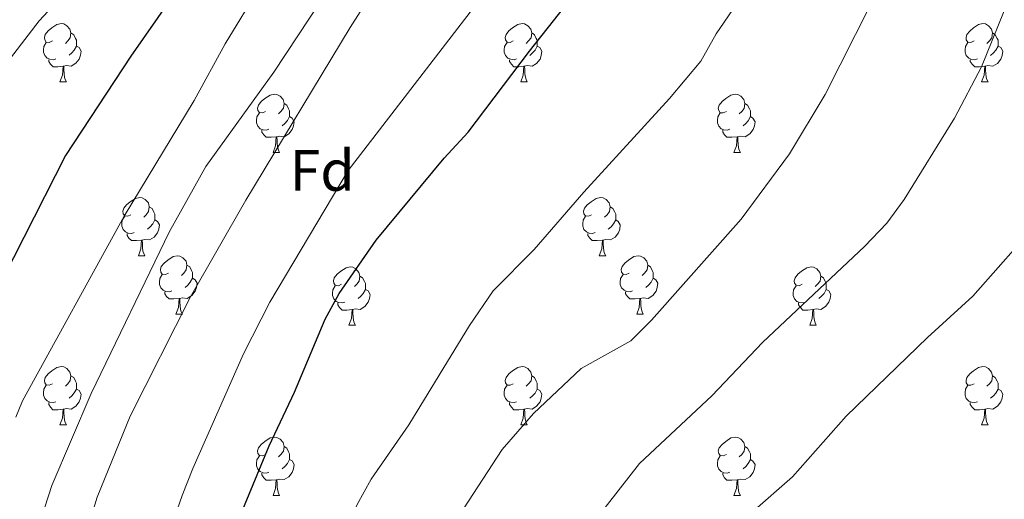
# Model space of a CAD drawing. Units: metres. Extents: x 650497 to 655017, y 4748193 to 4751261.
# Drawn here: x 653447 to 653616, y 4749321 to 4749403 of the extents above; entities that cross this region are included whole.
import ezdxf
from ezdxf.enums import TextEntityAlignment as Align

# ---------------------------------------------------------------- set-up
doc = ezdxf.new("R2010")
doc.units = ezdxf.units.M
doc.header["$MEASUREMENT"] = 0
for name, color, linetype, lineweight in [('Level 36', 19, 'Continuous', 40), ('Level 37', 92, 'Continuous', 0), ('Level 4', 36, 'Continuous', 30), ('Level 5', 36, 'Continuous', 0)]:
    doc.layers.add(name, color=color, linetype=linetype, lineweight=lineweight)
doc.styles.add('Arial', font='ARIAL.TTF', dxfattribs={"height": 0.2})

msp = doc.modelspace()

# ---------------------------------------------------------------- linework, layer by layer
at = {"layer": 'Level 36', "color": 92, "linetype": 'Continuous', "lineweight": 0}
for points in [[(653452.4, 4749399.57), (653451.87, 4749399.3), (653451.34, 4749399.36), (653451.07, 4749399.73), (653451.02, 4749400.15), (653451.18, 4749400.67), (653451.66, 4749401.27), (653452.29, 4749401.8), (653453.19, 4749402.38), (653453.94, 4749402.54), (653454.36, 4749402.49), (653454.89, 4749402.17), (653455.42, 4749401.59), (653455.58, 4749400.95), (653455.47, 4749400.1), (653455.05, 4749399.57), (653454.63, 4749399.14)], [(653531.72, 4749399.57), (653531.19, 4749399.3), (653530.66, 4749399.35), (653530.4, 4749399.73), (653530.34, 4749400.15), (653530.5, 4749400.67), (653530.98, 4749401.27), (653531.62, 4749401.79), (653532.52, 4749402.38), (653533.26, 4749402.54), (653533.69, 4749402.49), (653534.22, 4749402.17), (653534.75, 4749401.59), (653534.91, 4749400.95), (653534.8, 4749400.09), (653534.37, 4749399.57), (653533.95, 4749399.14)], [(653611.05, 4749399.56), (653610.52, 4749399.3), (653609.99, 4749399.35), (653609.72, 4749399.72), (653609.67, 4749400.15), (653609.83, 4749400.67), (653610.31, 4749401.26), (653610.94, 4749401.79), (653611.84, 4749402.38), (653612.59, 4749402.54), (653613.01, 4749402.48), (653613.54, 4749402.17), (653614.07, 4749401.58), (653614.23, 4749400.94), (653614.12, 4749400.09), (653613.7, 4749399.56), (653613.28, 4749399.14)], [(653455.58, 4749400.95), (653456.06, 4749400.63), (653456.37, 4749399.99), (653456.53, 4749399.67), (653456.53, 4749399.09), (653456.53, 4749398.67), (653456.16, 4749397.98), (653455.74, 4749397.5), (653455.26, 4749397.08)], [(653534.91, 4749400.95), (653535.38, 4749400.63), (653535.7, 4749399.99), (653535.86, 4749399.67), (653535.86, 4749399.09), (653535.86, 4749398.67), (653535.49, 4749397.97), (653535.07, 4749397.49), (653534.59, 4749397.07)], [(653614.23, 4749400.94), (653614.71, 4749400.63), (653615.02, 4749399.99), (653615.18, 4749399.67), (653615.18, 4749399.09), (653615.18, 4749398.66), (653614.81, 4749397.97), (653614.39, 4749397.49), (653613.91, 4749397.07)], [(653452.98, 4749396.49), (653452.56, 4749396.33), (653451.97, 4749396.39), (653451.5, 4749396.6), (653451.07, 4749397.02), (653450.86, 4749397.61), (653450.86, 4749398.03), (653450.91, 4749398.61), (653451.34, 4749399.3)], [(653532.31, 4749396.49), (653531.88, 4749396.33), (653531.3, 4749396.39), (653530.82, 4749396.59), (653530.4, 4749397.02), (653530.18, 4749397.61), (653530.18, 4749398.03), (653530.24, 4749398.61), (653530.66, 4749399.3)], [(653611.63, 4749396.48), (653611.21, 4749396.32), (653610.62, 4749396.38), (653610.15, 4749396.59), (653609.72, 4749397.02), (653609.51, 4749397.6), (653609.51, 4749398.02), (653609.56, 4749398.61), (653609.99, 4749399.3)], [(653456.53, 4749398.67), (653456.99, 4749398.42), (653457.33, 4749397.8), (653457.22, 4749397.08), (653457.01, 4749396.44), (653456.43, 4749395.7), (653455.63, 4749395.22), (653454.78, 4749395.32), (653454.35, 4749395.19)], [(653535.86, 4749398.67), (653536.31, 4749398.41), (653536.66, 4749397.8), (653536.55, 4749397.07), (653536.34, 4749396.43), (653535.75, 4749395.69), (653534.96, 4749395.21), (653534.11, 4749395.32), (653533.68, 4749395.19)], [(653615.18, 4749398.66), (653615.64, 4749398.41), (653615.98, 4749397.8), (653615.87, 4749397.07), (653615.66, 4749396.43), (653615.08, 4749395.69), (653614.28, 4749395.21), (653613.43, 4749395.32), (653613, 4749395.19)], [(653454.24, 4749395.19), (653453.35, 4749395.11), (653452.51, 4749395.11), (653452.08, 4749395.54), (653451.76, 4749396.01), (653451.76, 4749396.33)], [(653533.57, 4749395.19), (653532.68, 4749395.11), (653531.83, 4749395.11), (653531.41, 4749395.53), (653531.09, 4749396.01), (653531.09, 4749396.33)], [(653612.89, 4749395.19), (653612, 4749395.1), (653611.16, 4749395.1), (653610.73, 4749395.53), (653610.41, 4749396.01), (653610.41, 4749396.32)], [(653453.7, 4749392.51), (653454.13, 4749393.67), (653454.24, 4749395.19), (653454.35, 4749395.19), (653454.39, 4749394.61), (653454.42, 4749393.92), (653454.49, 4749393.31), (653454.61, 4749392.91), (653454.82, 4749392.51)], [(653533.02, 4749392.51), (653533.46, 4749393.67), (653533.57, 4749395.19), (653533.68, 4749395.19), (653533.71, 4749394.61), (653533.75, 4749393.92), (653533.82, 4749393.31), (653533.93, 4749392.91), (653534.15, 4749392.51)], [(653612.35, 4749392.5), (653612.78, 4749393.66), (653612.89, 4749395.19), (653613, 4749395.19), (653613.04, 4749394.6), (653613.07, 4749393.92), (653613.14, 4749393.3), (653613.26, 4749392.9), (653613.47, 4749392.5)], [(653453.7, 4749392.51), (653454.82, 4749392.51)], [(653533.02, 4749392.51), (653534.15, 4749392.51)], [(653612.35, 4749392.5), (653613.47, 4749392.5)], [(653489.09, 4749387.43), (653488.56, 4749387.16), (653488.03, 4749387.22), (653487.76, 4749387.59), (653487.71, 4749388.01), (653487.87, 4749388.53), (653488.35, 4749389.13), (653488.98, 4749389.66), (653489.88, 4749390.24), (653490.63, 4749390.4), (653491.05, 4749390.35), (653491.58, 4749390.03), (653492.11, 4749389.45), (653492.27, 4749388.81), (653492.16, 4749387.96), (653491.74, 4749387.43), (653491.32, 4749387)], [(653568.41, 4749387.43), (653567.88, 4749387.16), (653567.35, 4749387.21), (653567.09, 4749387.59), (653567.03, 4749388.01), (653567.19, 4749388.53), (653567.67, 4749389.13), (653568.31, 4749389.65), (653569.21, 4749390.24), (653569.95, 4749390.4), (653570.38, 4749390.35), (653570.91, 4749390.03), (653571.44, 4749389.45), (653571.6, 4749388.81), (653571.49, 4749387.95), (653571.06, 4749387.43), (653570.64, 4749387)], [(653492.27, 4749388.81), (653492.75, 4749388.49), (653493.06, 4749387.85), (653493.22, 4749387.53), (653493.22, 4749386.95), (653493.22, 4749386.53), (653492.85, 4749385.84), (653492.43, 4749385.36), (653491.95, 4749384.94)], [(653571.6, 4749388.81), (653572.07, 4749388.49), (653572.39, 4749387.85), (653572.55, 4749387.53), (653572.55, 4749386.95), (653572.55, 4749386.53), (653572.18, 4749385.83), (653571.76, 4749385.35), (653571.28, 4749384.93)], [(653489.67, 4749384.35), (653489.25, 4749384.19), (653488.66, 4749384.25), (653488.19, 4749384.46), (653487.76, 4749384.88), (653487.55, 4749385.47), (653487.55, 4749385.89), (653487.6, 4749386.47), (653488.03, 4749387.16)], [(653569, 4749384.35), (653568.57, 4749384.19), (653567.99, 4749384.25), (653567.51, 4749384.45), (653567.09, 4749384.88), (653566.87, 4749385.47), (653566.87, 4749385.89), (653566.93, 4749386.47), (653567.35, 4749387.16)], [(653493.22, 4749386.53), (653493.68, 4749386.28), (653494.02, 4749385.66), (653493.91, 4749384.94), (653493.7, 4749384.3), (653493.12, 4749383.56), (653492.32, 4749383.08), (653491.47, 4749383.18), (653491.04, 4749383.05)], [(653572.55, 4749386.53), (653573, 4749386.27), (653573.35, 4749385.66), (653573.24, 4749384.93), (653573.03, 4749384.29), (653572.44, 4749383.55), (653571.65, 4749383.07), (653570.8, 4749383.18), (653570.37, 4749383.05)], [(653490.93, 4749383.05), (653490.04, 4749382.97), (653489.2, 4749382.97), (653488.77, 4749383.4), (653488.45, 4749383.87), (653488.45, 4749384.19)], [(653570.26, 4749383.05), (653569.37, 4749382.97), (653568.52, 4749382.97), (653568.1, 4749383.39), (653567.78, 4749383.87), (653567.78, 4749384.19)], [(653490.39, 4749380.37), (653490.82, 4749381.53), (653490.93, 4749383.05), (653491.04, 4749383.05), (653491.08, 4749382.47), (653491.11, 4749381.78), (653491.18, 4749381.17), (653491.3, 4749380.77), (653491.51, 4749380.37)], [(653569.71, 4749380.37), (653570.15, 4749381.53), (653570.26, 4749383.05), (653570.37, 4749383.05), (653570.4, 4749382.47), (653570.44, 4749381.78), (653570.51, 4749381.17), (653570.62, 4749380.77), (653570.84, 4749380.37)], [(653490.39, 4749380.37), (653491.51, 4749380.37)], [(653569.71, 4749380.37), (653570.84, 4749380.37)], [(653465.9, 4749369.66), (653465.37, 4749369.39), (653464.84, 4749369.45), (653464.57, 4749369.82), (653464.52, 4749370.24), (653464.68, 4749370.76), (653465.16, 4749371.36), (653465.79, 4749371.89), (653466.69, 4749372.47), (653467.44, 4749372.63), (653467.86, 4749372.58), (653468.39, 4749372.26), (653468.92, 4749371.68), (653469.08, 4749371.04), (653468.97, 4749370.19), (653468.55, 4749369.66), (653468.13, 4749369.23)], [(653545.22, 4749369.66), (653544.69, 4749369.39), (653544.16, 4749369.45), (653543.9, 4749369.82), (653543.84, 4749370.24), (653544, 4749370.76), (653544.48, 4749371.36), (653545.12, 4749371.89), (653546.02, 4749372.47), (653546.76, 4749372.63), (653547.19, 4749372.58), (653547.72, 4749372.26), (653548.25, 4749371.68), (653548.41, 4749371.04), (653548.3, 4749370.19), (653547.87, 4749369.66), (653547.45, 4749369.23)], [(653469.08, 4749371.04), (653469.56, 4749370.72), (653469.87, 4749370.08), (653470.03, 4749369.76), (653470.03, 4749369.18), (653470.03, 4749368.76), (653469.66, 4749368.07), (653469.24, 4749367.59), (653468.76, 4749367.17)], [(653548.41, 4749371.04), (653548.88, 4749370.72), (653549.2, 4749370.08), (653549.36, 4749369.76), (653549.36, 4749369.18), (653549.36, 4749368.76), (653548.99, 4749368.07), (653548.57, 4749367.59), (653548.09, 4749367.17)], [(653466.48, 4749366.58), (653466.06, 4749366.42), (653465.47, 4749366.48), (653465, 4749366.69), (653464.57, 4749367.11), (653464.36, 4749367.7), (653464.36, 4749368.12), (653464.41, 4749368.7), (653464.84, 4749369.39)], [(653470.03, 4749368.76), (653470.49, 4749368.51), (653470.83, 4749367.89), (653470.72, 4749367.17), (653470.51, 4749366.53), (653469.93, 4749365.79), (653469.13, 4749365.31), (653468.28, 4749365.41), (653467.85, 4749365.28)], [(653545.81, 4749366.58), (653545.38, 4749366.42), (653544.8, 4749366.48), (653544.32, 4749366.69), (653543.9, 4749367.11), (653543.68, 4749367.7), (653543.68, 4749368.12), (653543.74, 4749368.7), (653544.16, 4749369.39)], [(653549.36, 4749368.76), (653549.81, 4749368.51), (653550.16, 4749367.89), (653550.05, 4749367.17), (653549.84, 4749366.53), (653549.25, 4749365.79), (653548.46, 4749365.31), (653547.61, 4749365.41), (653547.18, 4749365.28)], [(653467.74, 4749365.28), (653466.85, 4749365.2), (653466.01, 4749365.2), (653465.58, 4749365.63), (653465.26, 4749366.1), (653465.26, 4749366.42)], [(653467.2, 4749362.6), (653467.63, 4749363.76), (653467.74, 4749365.28), (653467.85, 4749365.28), (653467.89, 4749364.7), (653467.92, 4749364.01), (653467.99, 4749363.4), (653468.11, 4749363), (653468.32, 4749362.6)], [(653547.07, 4749365.28), (653546.18, 4749365.2), (653545.33, 4749365.2), (653544.91, 4749365.63), (653544.59, 4749366.1), (653544.59, 4749366.42)], [(653546.52, 4749362.6), (653546.96, 4749363.76), (653547.07, 4749365.28), (653547.18, 4749365.28), (653547.21, 4749364.7), (653547.25, 4749364.01), (653547.32, 4749363.4), (653547.43, 4749363), (653547.65, 4749362.6)], [(653467.2, 4749362.6), (653468.32, 4749362.6)], [(653472.37, 4749359.62), (653471.84, 4749359.36), (653471.31, 4749359.41), (653471.05, 4749359.78), (653470.99, 4749360.21), (653471.15, 4749360.73), (653471.63, 4749361.32), (653472.27, 4749361.85), (653473.17, 4749362.44), (653473.91, 4749362.6), (653474.34, 4749362.54), (653474.87, 4749362.23), (653475.4, 4749361.64), (653475.56, 4749361), (653475.45, 4749360.15), (653475.02, 4749359.62), (653474.6, 4749359.2)], [(653546.52, 4749362.6), (653547.65, 4749362.6)], [(653551.7, 4749359.62), (653551.17, 4749359.36), (653550.64, 4749359.41), (653550.37, 4749359.78), (653550.32, 4749360.21), (653550.48, 4749360.73), (653550.96, 4749361.32), (653551.59, 4749361.85), (653552.49, 4749362.44), (653553.24, 4749362.6), (653553.66, 4749362.54), (653554.19, 4749362.23), (653554.72, 4749361.64), (653554.88, 4749361), (653554.77, 4749360.15), (653554.35, 4749359.62), (653553.93, 4749359.2)], [(653475.56, 4749361), (653476.03, 4749360.69), (653476.35, 4749360.05), (653476.51, 4749359.73), (653476.51, 4749359.15), (653476.51, 4749358.72), (653476.14, 4749358.03), (653475.72, 4749357.55), (653475.24, 4749357.13)], [(653502.14, 4749357.72), (653501.62, 4749357.45), (653501.08, 4749357.51), (653500.82, 4749357.88), (653500.76, 4749358.3), (653500.92, 4749358.82), (653501.4, 4749359.42), (653502.04, 4749359.95), (653502.94, 4749360.53), (653503.68, 4749360.69), (653504.11, 4749360.64), (653504.64, 4749360.32), (653505.17, 4749359.74), (653505.33, 4749359.1), (653505.22, 4749358.25), (653504.8, 4749357.72), (653504.38, 4749357.29)], [(653554.88, 4749361), (653555.36, 4749360.69), (653555.67, 4749360.05), (653555.83, 4749359.73), (653555.83, 4749359.15), (653555.83, 4749358.72), (653555.46, 4749358.03), (653555.04, 4749357.55), (653554.56, 4749357.13)], [(653581.47, 4749357.72), (653580.94, 4749357.45), (653580.41, 4749357.51), (653580.14, 4749357.88), (653580.09, 4749358.3), (653580.25, 4749358.82), (653580.73, 4749359.42), (653581.36, 4749359.95), (653582.26, 4749360.53), (653583.01, 4749360.69), (653583.44, 4749360.64), (653583.96, 4749360.32), (653584.5, 4749359.74), (653584.66, 4749359.1), (653584.54, 4749358.25), (653584.12, 4749357.72), (653583.7, 4749357.29)], [(653472.96, 4749356.54), (653472.53, 4749356.38), (653471.95, 4749356.44), (653471.47, 4749356.65), (653471.05, 4749357.08), (653470.83, 4749357.66), (653470.83, 4749358.08), (653470.89, 4749358.67), (653471.31, 4749359.36)], [(653476.51, 4749358.72), (653476.96, 4749358.47), (653477.31, 4749357.86), (653477.2, 4749357.13), (653476.99, 4749356.49), (653476.4, 4749355.75), (653475.61, 4749355.27), (653474.76, 4749355.38), (653474.33, 4749355.25)], [(653505.33, 4749359.1), (653505.8, 4749358.78), (653506.12, 4749358.14), (653506.28, 4749357.82), (653506.28, 4749357.24), (653506.28, 4749356.82), (653505.91, 4749356.13), (653505.49, 4749355.65), (653505.01, 4749355.23)], [(653552.28, 4749356.54), (653551.86, 4749356.38), (653551.27, 4749356.44), (653550.8, 4749356.65), (653550.37, 4749357.08), (653550.16, 4749357.66), (653550.16, 4749358.08), (653550.21, 4749358.67), (653550.64, 4749359.36)], [(653555.83, 4749358.72), (653556.29, 4749358.47), (653556.63, 4749357.86), (653556.52, 4749357.13), (653556.31, 4749356.49), (653555.73, 4749355.75), (653554.93, 4749355.27), (653554.08, 4749355.38), (653553.65, 4749355.25)], [(653584.66, 4749359.1), (653585.13, 4749358.78), (653585.44, 4749358.14), (653585.6, 4749357.82), (653585.6, 4749357.24), (653585.6, 4749356.82), (653585.24, 4749356.13), (653584.82, 4749355.65), (653584.34, 4749355.23)], [(653502.73, 4749354.64), (653502.3, 4749354.48), (653501.72, 4749354.54), (653501.24, 4749354.75), (653500.82, 4749355.17), (653500.6, 4749355.76), (653500.6, 4749356.18), (653500.66, 4749356.76), (653501.08, 4749357.45)], [(653506.28, 4749356.82), (653506.74, 4749356.57), (653507.08, 4749355.95), (653506.97, 4749355.23), (653506.76, 4749354.59), (653506.18, 4749353.85), (653505.38, 4749353.37), (653504.53, 4749353.47), (653504.1, 4749353.34)], [(653582.06, 4749354.64), (653581.63, 4749354.48), (653581.04, 4749354.54), (653580.57, 4749354.75), (653580.14, 4749355.17), (653579.93, 4749355.76), (653579.93, 4749356.18), (653579.98, 4749356.76), (653580.41, 4749357.45)], [(653585.6, 4749356.82), (653586.06, 4749356.57), (653586.4, 4749355.95), (653586.3, 4749355.23), (653586.08, 4749354.59), (653585.5, 4749353.85), (653584.7, 4749353.37), (653583.86, 4749353.47), (653583.42, 4749353.34)], [(653474.22, 4749355.25), (653473.33, 4749355.16), (653472.48, 4749355.16), (653472.06, 4749355.59), (653471.74, 4749356.07), (653471.74, 4749356.38)], [(653473.67, 4749352.56), (653474.11, 4749353.72), (653474.22, 4749355.25), (653474.33, 4749355.25), (653474.36, 4749354.66), (653474.4, 4749353.98), (653474.47, 4749353.36), (653474.58, 4749352.96), (653474.8, 4749352.56)], [(653553.54, 4749355.25), (653552.65, 4749355.16), (653551.81, 4749355.16), (653551.38, 4749355.59), (653551.06, 4749356.07), (653551.06, 4749356.38)], [(653553, 4749352.56), (653553.43, 4749353.72), (653553.54, 4749355.25), (653553.65, 4749355.25), (653553.69, 4749354.66), (653553.72, 4749353.98), (653553.79, 4749353.36), (653553.91, 4749352.96), (653554.12, 4749352.56)], [(653503.99, 4749353.34), (653503.1, 4749353.26), (653502.26, 4749353.26), (653501.83, 4749353.69), (653501.51, 4749354.16), (653501.51, 4749354.48)], [(653503.44, 4749350.66), (653503.88, 4749351.82), (653503.99, 4749353.34), (653504.1, 4749353.34), (653504.14, 4749352.76), (653504.17, 4749352.07), (653504.24, 4749351.46), (653504.36, 4749351.06), (653504.57, 4749350.66)], [(653583.32, 4749353.34), (653582.42, 4749353.26), (653581.58, 4749353.26), (653581.16, 4749353.69), (653580.84, 4749354.16), (653580.84, 4749354.48)], [(653582.77, 4749350.66), (653583.2, 4749351.82), (653583.32, 4749353.34), (653583.42, 4749353.34), (653583.46, 4749352.76), (653583.5, 4749352.07), (653583.56, 4749351.46), (653583.68, 4749351.06), (653583.9, 4749350.66)], [(653473.67, 4749352.56), (653474.8, 4749352.56)], [(653553, 4749352.56), (653554.12, 4749352.56)], [(653503.44, 4749350.66), (653504.57, 4749350.66)], [(653582.77, 4749350.66), (653583.9, 4749350.66)], [(653452.4, 4749340.57), (653451.87, 4749340.31), (653451.34, 4749340.37), (653451.07, 4749340.73), (653451.02, 4749341.16), (653451.18, 4749341.68), (653451.66, 4749342.27), (653452.29, 4749342.81), (653453.19, 4749343.39), (653453.94, 4749343.55), (653454.36, 4749343.49), (653454.89, 4749343.18), (653455.42, 4749342.59), (653455.58, 4749341.95), (653455.47, 4749341.11), (653455.05, 4749340.57), (653454.63, 4749340.15)], [(653531.72, 4749340.57), (653531.19, 4749340.31), (653530.66, 4749340.36), (653530.4, 4749340.73), (653530.34, 4749341.16), (653530.5, 4749341.68), (653530.98, 4749342.27), (653531.62, 4749342.8), (653532.52, 4749343.39), (653533.26, 4749343.55), (653533.69, 4749343.49), (653534.22, 4749343.18), (653534.75, 4749342.59), (653534.91, 4749341.95), (653534.8, 4749341.1), (653534.37, 4749340.57), (653533.95, 4749340.15)], [(653611.05, 4749340.57), (653610.52, 4749340.31), (653609.99, 4749340.36), (653609.72, 4749340.73), (653609.67, 4749341.16), (653609.83, 4749341.68), (653610.31, 4749342.27), (653610.94, 4749342.8), (653611.84, 4749343.39), (653612.59, 4749343.55), (653613.01, 4749343.49), (653613.54, 4749343.18), (653614.07, 4749342.59), (653614.23, 4749341.95), (653614.12, 4749341.1), (653613.7, 4749340.57), (653613.28, 4749340.15)], [(653455.58, 4749341.95), (653456.06, 4749341.64), (653456.37, 4749341), (653456.53, 4749340.68), (653456.53, 4749340.1), (653456.53, 4749339.67), (653456.16, 4749338.99), (653455.74, 4749338.51), (653455.26, 4749338.09)], [(653534.91, 4749341.95), (653535.38, 4749341.64), (653535.7, 4749341), (653535.86, 4749340.68), (653535.86, 4749340.1), (653535.86, 4749339.67), (653535.49, 4749338.98), (653535.07, 4749338.5), (653534.59, 4749338.08)], [(653614.23, 4749341.95), (653614.71, 4749341.64), (653615.02, 4749341), (653615.18, 4749340.68), (653615.18, 4749340.1), (653615.18, 4749339.67), (653614.81, 4749338.98), (653614.39, 4749338.5), (653613.91, 4749338.08)], [(653452.98, 4749337.49), (653452.56, 4749337.33), (653451.97, 4749337.39), (653451.5, 4749337.61), (653451.07, 4749338.03), (653450.86, 4749338.61), (653450.86, 4749339.03), (653450.91, 4749339.62), (653451.34, 4749340.31)], [(653456.53, 4749339.67), (653456.98, 4749339.43), (653457.33, 4749338.81), (653457.22, 4749338.09), (653457.01, 4749337.45), (653456.42, 4749336.71), (653455.63, 4749336.23), (653454.78, 4749336.33), (653454.35, 4749336.2)], [(653532.31, 4749337.49), (653531.88, 4749337.33), (653531.3, 4749337.39), (653530.82, 4749337.6), (653530.4, 4749338.03), (653530.18, 4749338.61), (653530.18, 4749339.03), (653530.24, 4749339.62), (653530.66, 4749340.31)], [(653535.86, 4749339.67), (653536.31, 4749339.42), (653536.66, 4749338.81), (653536.55, 4749338.08), (653536.34, 4749337.44), (653535.75, 4749336.7), (653534.96, 4749336.22), (653534.11, 4749336.33), (653533.68, 4749336.2)], [(653611.63, 4749337.49), (653611.21, 4749337.33), (653610.62, 4749337.39), (653610.15, 4749337.6), (653609.72, 4749338.03), (653609.51, 4749338.61), (653609.51, 4749339.03), (653609.56, 4749339.62), (653609.99, 4749340.31)], [(653615.18, 4749339.67), (653615.64, 4749339.42), (653615.98, 4749338.81), (653615.87, 4749338.08), (653615.66, 4749337.44), (653615.08, 4749336.7), (653614.28, 4749336.22), (653613.43, 4749336.33), (653613, 4749336.2)], [(653454.24, 4749336.2), (653453.35, 4749336.11), (653452.5, 4749336.11), (653452.08, 4749336.55), (653451.76, 4749337.02), (653451.76, 4749337.33)], [(653453.7, 4749333.51), (653454.13, 4749334.67), (653454.24, 4749336.2), (653454.35, 4749336.2), (653454.38, 4749335.61), (653454.42, 4749334.93), (653454.49, 4749334.31), (653454.6, 4749333.91), (653454.82, 4749333.51)], [(653533.57, 4749336.2), (653532.68, 4749336.11), (653531.83, 4749336.11), (653531.41, 4749336.54), (653531.09, 4749337.02), (653531.09, 4749337.33)], [(653533.02, 4749333.51), (653533.46, 4749334.67), (653533.57, 4749336.2), (653533.68, 4749336.2), (653533.71, 4749335.61), (653533.75, 4749334.93), (653533.82, 4749334.31), (653533.93, 4749333.91), (653534.15, 4749333.51)], [(653612.89, 4749336.2), (653612, 4749336.11), (653611.16, 4749336.11), (653610.73, 4749336.54), (653610.41, 4749337.02), (653610.41, 4749337.33)], [(653612.35, 4749333.51), (653612.78, 4749334.67), (653612.89, 4749336.2), (653613, 4749336.2), (653613.04, 4749335.61), (653613.07, 4749334.93), (653613.14, 4749334.31), (653613.26, 4749333.91), (653613.47, 4749333.51)], [(653453.7, 4749333.51), (653454.82, 4749333.51)], [(653533.02, 4749333.51), (653534.15, 4749333.51)], [(653612.35, 4749333.51), (653613.47, 4749333.51)], [(653489.09, 4749328.43), (653488.56, 4749328.17), (653488.03, 4749328.23), (653487.76, 4749328.59), (653487.71, 4749329.02), (653487.87, 4749329.54), (653488.35, 4749330.13), (653488.98, 4749330.67), (653489.88, 4749331.25), (653490.63, 4749331.41), (653491.05, 4749331.35), (653491.58, 4749331.04), (653492.11, 4749330.45), (653492.27, 4749329.81), (653492.16, 4749328.97), (653491.74, 4749328.43), (653491.32, 4749328.01)], [(653568.41, 4749328.43), (653567.88, 4749328.17), (653567.35, 4749328.22), (653567.09, 4749328.59), (653567.03, 4749329.02), (653567.19, 4749329.54), (653567.67, 4749330.13), (653568.31, 4749330.66), (653569.21, 4749331.25), (653569.95, 4749331.41), (653570.38, 4749331.35), (653570.91, 4749331.04), (653571.44, 4749330.45), (653571.6, 4749329.81), (653571.49, 4749328.96), (653571.06, 4749328.43), (653570.64, 4749328.01)], [(653492.27, 4749329.81), (653492.75, 4749329.5), (653493.06, 4749328.86), (653493.22, 4749328.54), (653493.22, 4749327.96), (653493.22, 4749327.53), (653492.85, 4749326.85), (653492.43, 4749326.37), (653491.95, 4749325.95)], [(653571.6, 4749329.81), (653572.07, 4749329.5), (653572.39, 4749328.86), (653572.55, 4749328.54), (653572.55, 4749327.96), (653572.55, 4749327.53), (653572.18, 4749326.84), (653571.76, 4749326.36), (653571.28, 4749325.94)], [(653489.67, 4749325.35), (653489.25, 4749325.19), (653488.66, 4749325.25), (653488.19, 4749325.47), (653487.76, 4749325.89), (653487.55, 4749326.47), (653487.55, 4749326.89), (653487.6, 4749327.48), (653488.03, 4749328.17)], [(653569, 4749325.35), (653568.57, 4749325.19), (653567.99, 4749325.25), (653567.51, 4749325.46), (653567.09, 4749325.89), (653566.87, 4749326.47), (653566.87, 4749326.89), (653566.93, 4749327.48), (653567.35, 4749328.17)], [(653493.22, 4749327.53), (653493.68, 4749327.29), (653494.02, 4749326.67), (653493.91, 4749325.95), (653493.7, 4749325.31), (653493.12, 4749324.57), (653492.32, 4749324.09), (653491.47, 4749324.19), (653491.04, 4749324.06)], [(653572.55, 4749327.53), (653573, 4749327.28), (653573.35, 4749326.67), (653573.24, 4749325.94), (653573.03, 4749325.3), (653572.44, 4749324.56), (653571.65, 4749324.08), (653570.8, 4749324.19), (653570.37, 4749324.06)], [(653490.93, 4749324.06), (653490.04, 4749323.97), (653489.2, 4749323.97), (653488.77, 4749324.41), (653488.45, 4749324.88), (653488.45, 4749325.19)], [(653570.26, 4749324.06), (653569.37, 4749323.97), (653568.52, 4749323.97), (653568.1, 4749324.4), (653567.78, 4749324.88), (653567.78, 4749325.19)], [(653490.38, 4749321.37), (653490.82, 4749322.53), (653490.93, 4749324.06), (653491.04, 4749324.06), (653491.08, 4749323.47), (653491.11, 4749322.79), (653491.18, 4749322.17), (653491.3, 4749321.77), (653491.51, 4749321.37)], [(653569.71, 4749321.37), (653570.15, 4749322.53), (653570.26, 4749324.06), (653570.37, 4749324.06), (653570.4, 4749323.47), (653570.44, 4749322.79), (653570.51, 4749322.17), (653570.62, 4749321.77), (653570.84, 4749321.37)], [(653490.38, 4749321.37), (653491.51, 4749321.37)], [(653569.71, 4749321.37), (653570.84, 4749321.37)]]:
    msp.add_lwpolyline(points, dxfattribs=at)
at = {"layer": 'Level 4', "color": 36, "linetype": 'Continuous', "lineweight": 30}
for points in [[(653442.17, 4749227.94, 950), (653447.58, 4749229.92, 950), (653451.79, 4749232.62, 950), (653455.46, 4749236.78, 950), (653461.46, 4749246.12, 950), (653463.71, 4749250.58, 950), (653465.77, 4749255.72, 950), (653470.31, 4749270.78, 950), (653473.8, 4749288.34, 950), (653478.39, 4749302.63, 950), (653489.73, 4749329.87, 950), (653494.07, 4749339.11, 950), (653499.36, 4749351.69, 950), (653501.74, 4749356.08, 950), (653508.12, 4749365.28, 950), (653519.85, 4749379.37, 950), (653523.98, 4749383.83, 950), (653534.5, 4749397.79, 950), (653546.9, 4749413.49, 950)], [(653475.17, 4749410.29, 925), (653465.91, 4749396.91, 925), (653454.67, 4749379.83, 925), (653440.28, 4749351.63, 925)]]:
    msp.add_polyline3d(points, dxfattribs=at)
at = {"layer": 'Level 5', "color": 36, "linetype": 'Continuous', "lineweight": 0}
for points in [[(653434.93, 4749180.22, 965), (653452.75, 4749184.97, 965), (653463.76, 4749188.84, 965), (653469.42, 4749191.26, 965), (653473.77, 4749193.72, 965), (653482, 4749200.14, 965), (653489.09, 4749208.09, 965), (653495.77, 4749217.81, 965), (653501.33, 4749227.18, 965), (653506.27, 4749237.36, 965), (653515.32, 4749253.89, 965), (653524.81, 4749274.57, 965), (653533.02, 4749294.16, 965), (653539.96, 4749308.4, 965), (653542.82, 4749313.26, 965), (653553.46, 4749326.88, 965), (653565.94, 4749338.5, 965), (653574.67, 4749347.73, 965), (653592.18, 4749364.21, 965), (653596.06, 4749368.23, 965), (653599.03, 4749372.25, 965), (653607.71, 4749386.24, 965), (653612.35, 4749395.11, 965), (653631.25, 4749441.88, 965)], [(653445.96, 4749252.79, 945), (653449.74, 4749257.5, 945), (653455.48, 4749266.62, 945), (653460.87, 4749278.4, 945), (653462.73, 4749283.06, 945), (653469.22, 4749305.57, 945), (653474.76, 4749321.36, 945), (653476.56, 4749326.02, 945), (653485.27, 4749345.72, 945), (653489.82, 4749354.62, 945), (653503.29, 4749377.27, 945), (653543.77, 4749429.8, 945)], [(653463.8, 4749417.74, 920), (653450.11, 4749403, 920), (653438.29, 4749387.72, 920)], [(653446.55, 4749269.89, 940), (653451.57, 4749288.96, 940), (653456.35, 4749308.84, 940), (653460.12, 4749321.08, 940), (653465.79, 4749334.98, 940), (653476.2, 4749355.55, 940), (653485.69, 4749372.16, 940), (653503.64, 4749401.85, 940), (653512.66, 4749416.03, 940)], [(653488.14, 4749409, 930), (653482.15, 4749399.04, 930), (653476.78, 4749389.29, 930), (653464.77, 4749369.43, 930), (653447.26, 4749337.66, 930), (653446.13, 4749334.85, 930)], [(653528.3, 4749356.59, 955), (653535.35, 4749363.69, 955), (653543.89, 4749373.54, 955), (653558.62, 4749389.64, 955), (653564.01, 4749396.09, 955), (653566.65, 4749400.76, 955), (653572.28, 4749409.03, 955)], [(653498.79, 4749406.71, 935), (653490.52, 4749394.2, 935), (653478.82, 4749377.97, 935), (653472.58, 4749366.75, 935), (653459.05, 4749338.9, 935), (653452.29, 4749323.1, 935), (653449.33, 4749313.82, 935), (653447.31, 4749304.03, 935), (653446.1, 4749294.7, 935)], [(653593.24, 4749405.75, 960), (653585.43, 4749390.32, 960), (653579.3, 4749380.13, 960), (653570.96, 4749368.91, 960), (653555.51, 4749351.49, 960), (653551.98, 4749347.94, 960), (653543.43, 4749343.18, 960), (653535.22, 4749335.45, 960), (653529.84, 4749329.25, 960), (653523.18, 4749319.08, 960)], [(653622.6, 4749368.96, 970), (653610.86, 4749355.66, 970), (653603.01, 4749348.53, 970), (653589.06, 4749335.02, 970), (653579.81, 4749324.59, 970), (653565.91, 4749312.39, 970)], [(653445.34, 4749215.7, 955), (653453.5, 4749220.91, 955), (653458.22, 4749224.84, 955), (653462.61, 4749229.31, 955), (653465.85, 4749233.12, 955), (653468.88, 4749237.92, 955), (653473.7, 4749246.67, 955), (653484.66, 4749268.79, 955), (653490.35, 4749282.83, 955), (653495.43, 4749296.95, 955), (653497.1, 4749302.46, 955), (653498.96, 4749307.1, 955), (653504.87, 4749319.78, 955), (653507.3, 4749324.15, 955), (653513.76, 4749333.51, 955), (653524.17, 4749350.59, 955), (653528.3, 4749356.59, 955)]]:
    msp.add_polyline3d(points, dxfattribs=at)

# ---------------------------------------------------------------- texts
at = {"layer": 'Level 37', "color": 92, "linetype": 'Continuous', "lineweight": 0, "style": 'Arial'}
msp.add_text('Fd', height=7, dxfattribs=at).set_placement((653498.84, 4749377.27, 942.88), align=Align.MIDDLE_CENTER)

doc.saveas('drawing.dxf')
